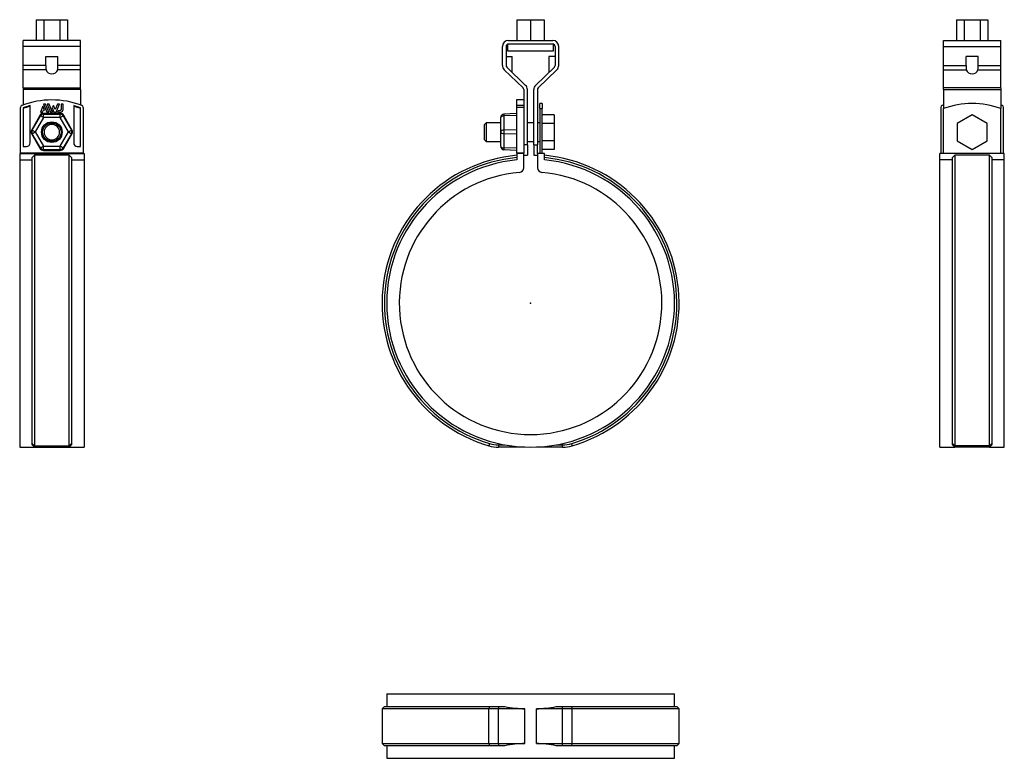
# Model space of a CAD drawing. Extents: x -222 to 206, y -198 to 123.
import ezdxf

# ---------------------------------------------------------------- set-up
doc = ezdxf.new("R2010")
doc.units = 0
doc.header["$LTSCALE"] = 10
doc.header["$MEASUREMENT"] = 0

msp = doc.modelspace()

# ---------------------------------------------------------------- linework, layer by layer
at = {"color": 7, "linetype": 'Continuous'}
for p, q in [((-215.268184, 123.401826), (-215.268184, 114.401826)), ((-215.268184, 123.401826), (-211.83295, 123.401826)), ((-211.83295, 123.401826), (-211.83295, 114.401826)), ((-211.83295, 123.401826), (-204.962482, 123.401826)), ((-204.962482, 123.401826), (-204.962482, 114.401826)), ((-204.962482, 123.401826), (-201.527248, 123.401826)), ((-201.527248, 123.401826), (-201.527248, 114.401826)), ((-5.95, 123.401826), (-5.95, 114.401826)), ((-5.95, 123.401826), (0, 123.401826)), ((0, 123.401826), (0, 114.401826)), ((0, 123.401826), (5.95, 123.401826)), ((5.95, 123.401826), (5.95, 114.401826)), ((185.341017, 123.401826), (185.341017, 114.401826)), ((185.341017, 123.401826), (188.776251, 123.401826)), ((188.776251, 123.401826), (188.776251, 114.401826)), ((188.776251, 123.401826), (195.646719, 123.401826)), ((195.646719, 123.401826), (195.646719, 114.401826)), ((195.646719, 123.401826), (199.081953, 123.401826)), ((199.081953, 123.401826), (199.081953, 114.401826)), ((-195.897716, 114.401826), (-220.897716, 114.401826)), ((-220.897716, 111.801826), (-220.897716, 114.401826)), ((-195.897716, 111.801826), (-220.897716, 111.801826)), ((-220.897716, 103.497632), (-220.897716, 111.801826)), ((-195.897716, 111.801826), (-195.897716, 114.401826)), ((-195.897716, 103.497632), (-195.897716, 111.801826)), ((-12.25, 103.497632), (-12.25, 111.801826)), ((-10.65, 111.801826), (-10.65, 103.497632)), ((-10, 112.738576), (-10, 109.801826)), ((-9.65, 114.401826), (9.65, 114.401826)), ((9.65, 112.801826), (-9.65, 112.801826)), ((10, 109.801826), (10, 112.738576)), ((10.65, 111.801826), (10.65, 103.497632)), ((12.25, 103.497632), (12.25, 111.801826)), ((179.711485, 111.801826), (179.711485, 114.401826)), ((179.711485, 114.401826), (204.711485, 114.401826)), ((179.711485, 103.497632), (179.711485, 111.801826)), ((179.711485, 111.801826), (204.711485, 111.801826)), ((204.711485, 111.801826), (204.711485, 114.401826)), ((204.711485, 103.497632), (204.711485, 111.801826)), ((-211.047716, 107.401826), (-205.747716, 107.401826)), ((-211.047716, 103.497632), (-211.047716, 107.401826)), ((-205.747716, 103.497632), (-205.747716, 107.401826)), ((-10.65, 107.401826), (-8, 107.401826)), ((-10, 109.801826), (10, 109.801826)), ((-8, 100.490803), (-8, 107.401826)), ((10.65, 107.401826), (8, 107.401826)), ((8, 107.401826), (8, 100.490803)), ((189.561485, 103.497632), (189.561485, 107.401826)), ((194.861485, 107.401826), (189.561485, 107.401826)), ((194.861485, 103.497632), (194.861485, 107.401826)), ((-211.047716, 103.497632), (-220.897716, 103.497632)), ((-220.897716, 101.636599), (-220.897716, 103.497632)), ((-195.897716, 103.497632), (-205.747716, 103.497632)), ((-195.897716, 101.636599), (-195.897716, 103.497632)), ((179.711485, 101.636599), (179.711485, 103.497632)), ((179.711485, 103.497632), (189.561485, 103.497632)), ((194.861485, 103.497632), (204.711485, 103.497632)), ((204.711485, 101.636599), (204.711485, 103.497632)), ((-210.928977, 101.636599), (-220.897716, 101.636599)), ((-220.897716, 93.671755), (-220.897716, 101.636599)), ((-195.897716, 101.636599), (-205.866455, 101.636599)), ((-195.897716, 93.671755), (-195.897716, 101.636599)), ((-3.301676, 93.671755), (-11.465642, 101.636599)), ((-10.348324, 102.78185), (-2.184358, 94.817006)), ((10.348324, 102.78185), (2.184358, 94.817006)), ((3.301676, 93.671755), (11.465642, 101.636599)), ((179.711485, 101.636599), (189.680224, 101.636599)), ((179.711485, 93.671755), (179.711485, 101.636599)), ((194.742746, 101.636599), (204.711485, 101.636599)), ((204.711485, 93.671755), (204.711485, 101.636599)), ((-220.897716, 93.671755), (-195.897716, 93.671755)), ((-220.897716, 93.671755), (-220.897716, 92.955973)), ((-195.897716, 92.955973), (-220.897716, 92.955973)), ((-220.897716, 92.955973), (-220.897716, 86.307747)), ((-195.897716, 92.955973), (-195.897716, 93.671755)), ((-195.897716, 92.955973), (-195.897716, 86.307747)), ((-3, 92.955973), (-3, 86.307747)), ((-1.4, 68.901826), (-1.4, 92.955973)), ((1.4, 68.901826), (1.4, 92.955973)), ((3, 92.955973), (3, 68.901826)), ((204.711485, 93.671755), (179.711485, 93.671755)), ((179.711485, 92.955973), (179.711485, 93.671755)), ((179.711485, 92.955973), (204.711485, 92.955973)), ((179.711485, 92.955973), (179.711485, 84.70201)), ((204.711485, 93.671755), (204.711485, 92.955973)), ((204.711485, 92.955973), (204.711485, 84.70201)), ((-218.397716, 85.525059), (-218.397716, 85.84987)), ((-217.897716, 69.758491), (-217.897716, 85.98971)), ((-212.273429, 85.814363), (-213.333068, 83.191326)), ((-211.540447, 83.999332), (-212.273429, 85.814363)), ((-211.093178, 86.689765), (-211.996935, 86.689765)), ((-211.996935, 86.689765), (-210.583521, 83.191326)), ((-209.679565, 83.191326), (-211.093178, 86.689765)), ((-209.538659, 86.689765), (-210.442679, 86.689765)), ((-210.442679, 86.689765), (-209.029067, 83.191326)), ((-208.125047, 83.191326), (-209.538659, 86.689765)), ((-207.7428, 86.092658), (-208.194816, 84.973683)), ((-206.996849, 84.246448), (-207.7428, 86.092658)), ((-206.009568, 86.689765), (-206.996849, 84.246448)), ((-206.518926, 83.191326), (-205.105536, 86.689765)), ((-205.105536, 86.689765), (-206.009568, 86.689765)), ((-203.473696, 86.689765), (-204.38798, 86.689765)), ((-204.38798, 86.689765), (-204.38798, 84.478066)), ((-203.473696, 84.358326), (-203.473696, 86.689765)), ((-198.897716, 85.98971), (-198.897716, 69.758491)), ((-198.397716, 85.84987), (-198.397716, 85.525059)), ((-6.2, 88.458491), (-6.2, 86.108259)), ((-3, 88.458491), (-6.2, 88.458491)), ((-3, 86.108259), (-6.2, 86.108259)), ((-6.2, 86.108259), (-6.2, 85.171099)), ((-3, 86.307747), (-3, 86.108259)), ((-3, 86.108259), (-3, 85.171099)), ((4, 84.70201), (4, 86.941826)), ((5, 86.941826), (4, 86.941826)), ((5, 86.941826), (5, 84.70201)), ((-222.097716, 65.258491), (-222.097716, 85.171099)), ((-220.897716, 85.031863), (-220.897716, 68.258491)), ((-213.584954, 81.690013), (-217.164526, 75.490013)), ((-216.920414, 75.349075), (-213.340843, 81.549075)), ((-213.584954, 81.690013), (-213.340843, 81.549075)), ((-212.043585, 80.800103), (-213.340843, 81.549075)), ((-213.333068, 83.191326), (-212.429311, 83.191326)), ((-212.429311, 83.191326), (-212.102617, 83.999332)), ((-212.102617, 83.999332), (-211.540447, 83.999332)), ((-211.977288, 82.618199), (-211.977288, 82.336324)), ((-204.818144, 82.618199), (-211.977288, 82.618199)), ((-211.977288, 80.838379), (-211.977288, 82.336324)), ((-211.977288, 82.336324), (-204.818144, 82.336324)), ((-210.583521, 83.191326), (-209.679565, 83.191326)), ((-209.029067, 83.191326), (-208.125047, 83.191326)), ((-208.194816, 84.973683), (-207.474572, 83.191326)), ((-207.474572, 83.191326), (-206.518926, 83.191326)), ((-205.662907, 83.700066), (-205.868451, 83.191326)), ((-205.868451, 83.191326), (-204.640696, 83.191326)), ((-205.16598, 83.700066), (-205.662907, 83.700066)), ((-205.133187, 83.700763), (-205.16598, 83.700066)), ((-205.10041, 83.702847), (-205.133187, 83.700763)), ((-205.067745, 83.706306), (-205.10041, 83.702847)), ((-205.035282, 83.711128), (-205.067745, 83.706306)), ((-205.003116, 83.717303), (-205.035282, 83.711128)), ((-204.966088, 83.726205), (-205.003116, 83.717303)), ((-204.929468, 83.736948), (-204.966088, 83.726205)), ((-204.893385, 83.749474), (-204.929468, 83.736948)), ((-204.857963, 83.763727), (-204.893385, 83.749474)), ((-204.823332, 83.779649), (-204.857963, 83.763727)), ((-204.789617, 83.797182), (-204.823332, 83.779649)), ((-204.818144, 82.618199), (-204.818144, 82.336324)), ((-204.818144, 80.838379), (-204.818144, 82.336324)), ((-204.756948, 83.816268), (-204.789617, 83.797182)), ((-204.725142, 83.837037), (-204.756948, 83.816268)), ((-204.751847, 80.800103), (-203.45459, 81.549075)), ((-204.694341, 83.859387), (-204.725142, 83.837037)), ((-204.664639, 83.883231), (-204.694341, 83.859387)), ((-204.63613, 83.908478), (-204.664639, 83.883231)), ((-204.608907, 83.935042), (-204.63613, 83.908478)), ((-204.583065, 83.962832), (-204.608907, 83.935042)), ((-204.558697, 83.991762), (-204.583065, 83.962832)), ((-204.536114, 84.021419), (-204.558697, 83.991762)), ((-204.51493, 84.052219), (-204.536114, 84.021419)), ((-204.495207, 84.084056), (-204.51493, 84.052219)), ((-204.477008, 84.116823), (-204.495207, 84.084056)), ((-204.46039, 84.150414), (-204.477008, 84.116823)), ((-204.445419, 84.184723), (-204.46039, 84.150414)), ((-204.432153, 84.219644), (-204.445419, 84.184723)), ((-204.420596, 84.255229), (-204.432153, 84.219644)), ((-204.410741, 84.291471), (-204.420596, 84.255229)), ((-204.402619, 84.328243), (-204.410741, 84.291471)), ((-204.396255, 84.365417), (-204.402619, 84.328243)), ((-204.391676, 84.402864), (-204.396255, 84.365417)), ((-204.388908, 84.440456), (-204.391676, 84.402864)), ((-204.38798, 84.478066), (-204.388908, 84.440456)), ((-203.210478, 81.690013), (-203.45459, 81.549075)), ((-203.45459, 81.549075), (-199.875018, 75.349075)), ((-199.630907, 75.490013), (-203.210478, 81.690013)), ((-195.897716, 68.258491), (-195.897716, 85.031863)), ((-194.697716, 85.171099), (-194.697716, 65.258491)), ((-6.2, 82.618199), (-11.578504, 82.336324)), ((-11.578504, 82.336324), (-11.578504, 81.549075)), ((-6.2, 81.690013), (-11.578504, 81.549075)), ((-11.578504, 81.549075), (-11.578504, 75.349075)), ((-3, 85.171099), (-6.2, 85.171099)), ((-6.2, 85.171099), (-6.2, 65.258491)), ((-3, 85.171099), (-3, 65.258491)), ((4, 84.70201), (4, 65.15)), ((4, 84.70201), (5, 84.70201)), ((5, 65.15), (5, 84.70201)), ((10.3, 81.94738), (5, 81.94738)), ((10.3, 81.94738), (10.3, 78.194603)), ((178.511485, 85.171099), (178.511485, 65.258491)), ((179.711485, 65.15), (179.711485, 84.70201)), ((192.211485, 81.94738), (185.711485, 78.194603)), ((198.711485, 78.194603), (192.211485, 81.94738)), ((204.711485, 65.15), (204.711485, 84.70201)), ((205.911485, 65.258491), (205.911485, 85.171099)), ((-212.043585, 80.800103), (-215.623156, 74.600103)), ((-204.818144, 80.838379), (-211.977288, 80.838379)), ((-201.172276, 74.600103), (-204.751847, 80.800103)), ((-19.375, 78.441826), (-20, 77.816826)), ((-20, 71.066826), (-20, 77.816826)), ((-19.375, 78.441826), (-19.375, 70.441826)), ((-13, 78.441826), (-19.375, 78.441826)), ((-13, 80.800103), (-13, 80.838379)), ((-13, 74.600103), (-13, 80.800103)), ((1.4, 78.441826), (-1.4, 78.441826)), ((4, 78.441826), (3, 78.441826)), ((10.3, 78.194603), (5, 78.194603)), ((10.3, 78.194603), (10.3, 70.68905)), ((185.711485, 78.194603), (185.711485, 70.68905)), ((198.711485, 70.68905), (198.711485, 78.194603)), ((-217.164526, 75.490013), (-216.920414, 75.349075)), ((-217.164526, 73.63364), (-216.920414, 73.774578)), ((-217.164526, 73.63364), (-213.584954, 67.43364)), ((-216.920414, 75.349075), (-215.623156, 74.600103)), ((-216.920414, 73.774578), (-215.623156, 74.52355)), ((-213.340843, 67.574578), (-216.920414, 73.774578)), ((-215.623156, 74.52355), (-212.043585, 68.32355)), ((-204.751847, 68.32355), (-201.172276, 74.52355)), ((-199.875018, 73.774578), (-203.45459, 67.574578)), ((-203.210478, 67.43364), (-199.630907, 73.63364)), ((-201.172276, 74.600103), (-199.875018, 75.349075)), ((-201.172276, 74.52355), (-199.875018, 73.774578)), ((-199.630907, 75.490013), (-199.875018, 75.349075)), ((-199.630907, 73.63364), (-199.875018, 73.774578)), ((-13, 74.52355), (-13, 74.600103)), ((-13, 68.32355), (-13, 74.52355)), ((-6.2, 75.490013), (-11.578504, 75.349075)), ((-11.578504, 75.349075), (-11.578504, 73.774578)), ((-6.2, 73.63364), (-11.578504, 73.774578)), ((-11.578504, 73.774578), (-11.578504, 67.574578)), ((-20, 71.066826), (-19.375, 70.441826)), ((-19.375, 70.441826), (-13, 70.441826)), ((-1.4, 68.901826), (-3, 68.901826)), ((-1.4, 70.441826), (1.4, 70.441826)), ((-1.4, 68.901826), (-1.4, 64.401826)), ((1.4, 68.901826), (1.4, 64.401826)), ((1.4, 68.901826), (3, 68.901826)), ((3, 70.441826), (4, 70.441826)), ((3, 65.15), (3, 68.901826)), ((10.3, 70.68905), (5, 70.68905)), ((10.3, 70.68905), (10.3, 66.936273)), ((185.711485, 70.68905), (192.211485, 66.936273)), ((192.211485, 66.936273), (198.711485, 70.68905)), ((-222.397716, 65.15), (-194.397716, 65.15)), ((-222.397716, 65.15), (-222.397716, 62.362028)), ((-194.697716, 65.258491), (-222.097716, 65.258491)), ((-220.897716, 68.258491), (-219.397716, 68.258491)), ((-220.897716, 65.258491), (-220.897716, 65.15)), ((-216.897716, 63.366573), (-215.897716, 64.370976)), ((-215.897716, 64.370976), (-215.897716, -62.04577)), ((-200.897716, 64.370976), (-215.897716, 64.370976)), ((-213.584954, 67.43364), (-213.340843, 67.574578)), ((-213.340843, 67.574578), (-212.043585, 68.32355)), ((-211.977288, 68.285273), (-204.818144, 68.285273)), ((-211.977288, 66.787329), (-211.977288, 68.285273)), ((-204.818144, 66.787329), (-211.977288, 66.787329)), ((-211.977288, 66.505453), (-211.977288, 66.787329)), ((-211.977288, 66.505453), (-204.818144, 66.505453)), ((-204.818144, 66.787329), (-204.818144, 68.285273)), ((-204.818144, 66.505453), (-204.818144, 66.787329)), ((-203.45459, 67.574578), (-204.751847, 68.32355)), ((-203.210478, 67.43364), (-203.45459, 67.574578)), ((-200.897716, -62.04577), (-200.897716, 64.370976)), ((-200.897716, 64.370976), (-199.897716, 63.366573)), ((-197.397716, 68.258491), (-195.897716, 68.258491)), ((-195.897716, 65.258491), (-195.897716, 65.15)), ((-194.397716, 65.15), (-194.397716, 62.362028)), ((-13, 68.285273), (-13, 68.32355)), ((-6.2, 67.43364), (-11.578504, 67.574578)), ((-11.578504, 67.574578), (-11.578504, 66.787329)), ((-6.2, 66.505453), (-11.578504, 66.787329)), ((-3, 65.258491), (-6.2, 65.258491)), ((-6, 65.15), (-6, 62.362028)), ((-3, 65.15), (-6, 65.15)), ((-5, 65.258491), (-5, 65.15)), ((-4, 65.15), (-4, 65.258491)), ((-3, 65.15), (-3, 65.258491)), ((-3, 58.938294), (-3, 65.15)), ((-3, 64.401826), (-1.4, 64.401826)), ((1.4, 64.401826), (3, 64.401826)), ((3, 65.15), (3, 58.938294)), ((6, 65.15), (3, 65.15)), ((10.3, 66.936273), (5, 66.936273)), ((6, 62.362028), (6, 65.15)), ((206.211485, 65.15), (178.211485, 65.15)), ((178.211485, 62.362028), (178.211485, 65.15)), ((178.511485, 65.258491), (179.711485, 65.258491)), ((183.711485, 63.366573), (184.711485, 64.370976)), ((184.711485, 64.370976), (184.711485, -62.04577)), ((199.711485, 64.370976), (184.711485, 64.370976)), ((199.711485, -62.04577), (199.711485, 64.370976)), ((199.711485, 64.370976), (200.711485, 63.366573)), ((204.711485, 65.258491), (205.911485, 65.258491)), ((206.211485, 62.362028), (206.211485, 65.15)), ((-222.397716, 62.362028), (-216.897716, 62.362028)), ((-222.397716, 62.362028), (-222.397716, -62.65)), ((-216.897716, -61.086052), (-216.897716, 63.366573)), ((-199.897716, 63.366573), (-199.897716, -61.086052)), ((-199.897716, 62.362028), (-194.397716, 62.362028)), ((-194.397716, 62.362028), (-194.397716, -62.65)), ((178.211485, -62.65), (178.211485, 62.362028)), ((183.711485, 62.362028), (178.211485, 62.362028)), ((183.711485, -61.086052), (183.711485, 63.366573)), ((200.711485, 63.366573), (200.711485, -61.086052)), ((206.211485, 62.362028), (200.711485, 62.362028)), ((206.211485, -62.65), (206.211485, 62.362028)), ((-222.397716, -62.65), (-215.897716, -62.65)), ((-215.897716, -62.04577), (-216.897716, -61.086052)), ((-216.897716, -61.65), (-216.897716, -61.086052)), ((-215.897716, -62.65), (-216.897716, -61.65)), ((-215.897716, -62.04577), (-200.897716, -62.04577)), ((-215.897716, -62.04577), (-215.897716, -62.65)), ((-215.897716, -62.65), (-200.897716, -62.65)), ((-199.897716, -61.086052), (-200.897716, -62.04577)), ((-199.897716, -61.65), (-200.897716, -62.65)), ((-200.897716, -62.65), (-200.897716, -62.04577)), ((-200.897716, -62.65), (-194.397716, -62.65)), ((-199.897716, -61.086052), (-199.897716, -61.65)), ((-17.88342, -61.086052), (-18.164385, -62.04577)), ((-13.949911, -61.65), (-11.148991, -61.65)), ((-13.949911, -61.65), (-13.949911, -62.65)), ((-2.5, -62.65), (-13.949911, -62.65)), ((-2.5, -62.600099), (-2.5, -62.65)), ((2.5, -62.65), (2.5, -62.600099)), ((13.94991, -62.65), (2.5, -62.65)), ((11.148991, -61.65), (13.94991, -61.65)), ((13.94991, -62.65), (13.94991, -61.65)), ((18.164385, -62.04577), (17.88342, -61.086052)), ((178.211485, -62.65), (184.711485, -62.65)), ((184.711485, -62.04577), (183.711485, -61.086052)), ((183.711485, -61.65), (183.711485, -61.086052)), ((184.711485, -62.65), (183.711485, -61.65)), ((199.711485, -62.04577), (184.711485, -62.04577)), ((184.711485, -62.04577), (184.711485, -62.65)), ((199.711485, -62.65), (184.711485, -62.65)), ((200.711485, -61.086052), (199.711485, -62.04577)), ((200.711485, -61.65), (199.711485, -62.65)), ((199.711485, -62.65), (199.711485, -62.04577)), ((199.711485, -62.65), (206.211485, -62.65)), ((200.711485, -61.086052), (200.711485, -61.65)), ((-62.65, -170.091639), (62.65, -170.091639)), ((-62.65, -170.091639), (-62.65, -175.591639)), ((62.65, -175.591639), (62.65, -170.091639)), ((-63.65, -175.591639), (-64.65, -176.591639)), ((-63.65, -175.591639), (-17.88342, -175.591639)), ((-17.88342, -175.591639), (-18.164385, -176.591639)), ((-17.88342, -175.591639), (-13.949911, -175.591639)), ((-13.949911, -175.591639), (-11.148991, -175.591639)), ((-13.949911, -175.591639), (-13.949911, -176.591639)), ((11.148991, -175.591639), (13.94991, -175.591639)), ((13.94991, -176.591639), (13.94991, -175.591639)), ((13.94991, -175.591639), (17.88342, -175.591639)), ((18.164385, -176.591639), (17.88342, -175.591639)), ((17.88342, -175.591639), (63.65, -175.591639)), ((64.65, -176.591639), (63.65, -175.591639)), ((-18.164385, -176.591639), (-64.65, -176.591639)), ((-64.65, -176.591639), (-64.65, -191.591639)), ((-13.949911, -176.591639), (-18.164385, -176.591639)), ((-18.164385, -191.591639), (-18.164385, -176.591639)), ((-2.5, -176.591639), (-13.949911, -176.591639)), ((-13.949911, -191.591639), (-13.949911, -176.591639)), ((-2.5, -176.541739), (-2.5, -176.591639)), ((-2.5, -191.591639), (-2.5, -176.591639)), ((2.5, -176.591639), (2.5, -176.541739)), ((2.5, -191.591639), (2.5, -176.591639)), ((13.94991, -176.591639), (2.5, -176.591639)), ((13.94991, -191.591639), (13.94991, -176.591639)), ((18.164385, -176.591639), (13.94991, -176.591639)), ((18.164385, -191.591639), (18.164385, -176.591639)), ((64.65, -176.591639), (18.164385, -176.591639)), ((64.65, -191.591639), (64.65, -176.591639)), ((-64.65, -191.591639), (-18.164385, -191.591639)), ((-64.65, -191.591639), (-63.65, -192.591639)), ((-17.88342, -192.591639), (-63.65, -192.591639)), ((-62.65, -192.591639), (-62.65, -198.091639)), ((-18.164385, -191.591639), (-13.949911, -191.591639)), ((-18.164385, -191.591639), (-17.88342, -192.591639)), ((-13.949911, -192.591639), (-17.88342, -192.591639)), ((-13.949911, -191.591639), (-2.5, -191.591639)), ((-13.949911, -191.591639), (-13.949911, -192.591639)), ((-11.148991, -192.591639), (-13.949911, -192.591639)), ((-2.5, -191.591639), (-2.5, -191.641539)), ((2.5, -191.641539), (2.5, -191.591639)), ((2.5, -191.591639), (13.94991, -191.591639)), ((13.94991, -192.591639), (11.148991, -192.591639)), ((13.94991, -192.591639), (13.94991, -191.591639)), ((13.94991, -191.591639), (18.164385, -191.591639)), ((17.88342, -192.591639), (13.94991, -192.591639)), ((17.88342, -192.591639), (18.164385, -191.591639)), ((63.65, -192.591639), (17.88342, -192.591639)), ((18.164385, -191.591639), (64.65, -191.591639)), ((62.65, -198.091639), (62.65, -192.591639)), ((63.65, -192.591639), (64.65, -191.591639)), ((-62.65, -198.091639), (62.65, -198.091639))]:
    msp.add_line(p, q, dxfattribs=at)
for radius in [4.5, 4]:
    msp.add_circle((-208.397716, 74.441826), radius, dxfattribs=at)
for centre, radius, start, end in [((-9.65, 111.801826), 2.6, 90, 180), ((-9.65, 111.801826), 1, 90, 180), ((9.65, 111.801826), 2.6, 0, 90), ((9.65, 111.801826), 1, 0, 90), ((-201.825914, 103.151704), 9.228288, 177.851726, 189.449629), ((-214.391855, 103.114847), 8.65261, 350.163094, 2.53555), ((-9.65, 103.497632), 2.6, 180, 225.707321), ((-9.65, 103.497632), 1, 180, 225.707321), ((9.65, 103.497632), 1, 314.292679, 360), ((9.65, 103.497632), 2.6, 314.292679, 360), ((198.205624, 103.114847), 8.65261, 177.46445, 189.836906), ((185.644457, 103.151399), 9.223528, 350.547368, 2.151277), ((-4, 92.955973), 2.6, 0, 45.707321), ((4, 92.955973), 2.6, 134.292679, 180), ((-4, 92.955973), 1, 0, 45.707321), ((4, 92.955973), 1, 134.292679, 180), ((-221.097716, 85.171099), 1, 110.420116, 180), ((-208.397716, 51.058491), 37.4, 69.579884, 110.420116), ((-208.397716, 51.058491), 36.2, 105.214355, 110.200346), ((-208.397716, 50.941826), 36, 82.138535, 83.215887), ((-208.397716, 51.058491), 36.2, 69.799654, 74.785645), ((-195.697716, 85.171099), 1, 0, 69.579884), ((179.511485, 85.171099), 1, 110.420116, 180), ((192.211485, 51.058491), 37.4, 109.525393, 110.420116), ((192.211485, 50.941826), 36, 69.682492, 110.317508), ((192.211485, 51.058491), 37.4, 69.579884, 70.474607), ((204.911485, 85.171099), 1, 0, 69.579884), ((-208.397716, 50.941826), 36, 105.300941, 110.317508), ((-211.977288, 80.761826), 1.856373, 90, 150), ((-211.977288, 80.761826), 1.574497, 90, 150), ((-204.818144, 80.761826), 1.856373, 30, 90), ((-204.818144, 80.761826), 1.574497, 30, 90), ((-204.640825, 84.358455), 1.167129, 270.006335, 359.993661), ((-208.397716, 50.941826), 36, 69.682492, 74.699059), ((-11.5, 80.838379), 1.5, 93, 180), ((-211.977288, 80.761826), 0.076553, 90, 150), ((-208.397716, 74.441826), 3.375, 270, 180), ((-208.397716, 74.441826), 3.375, 270, 180), ((-204.818144, 80.761826), 0.076553, 30, 90), ((-215.556859, 74.561826), 1.856373, 150, 210), ((-215.556859, 74.561826), 1.574497, 150, 210), ((-215.556859, 74.561826), 0.076553, 150, 210), ((-208.397716, 74.441826), 3.375, 180, 270), ((-208.397716, 74.441826), 3.375, 180, 270), ((-201.238573, 74.561826), 0.076553, 330, 30), ((-201.238573, 74.561826), 1.574497, 330, 30), ((-201.238573, 74.561826), 1.856373, 330, 30), ((-219.397716, 69.758491), 1.5, 270, 360), ((-197.397716, 69.758491), 1.5, 180, 270), ((-211.977288, 68.361826), 1.856373, 210, 270), ((-211.977288, 68.361826), 1.574497, 210, 270), ((-211.977288, 68.361826), 0.076553, 210, 270), ((-204.818144, 68.361826), 0.076553, 270, 330), ((-204.818144, 68.361826), 1.574497, 270, 330), ((-204.818144, 68.361826), 1.856373, 270, 330), ((0, 0), 64.65, 95.325137, 253.682195), ((-11.5, 68.285273), 1.5, 180, 267), ((0, 0), 64.65, 286.317805, 84.674863), ((0, 0), 63.65, 95.409047, 253.682195), ((0, 0), 62.65, 95.495648, 84.504352), ((0, 0), 63.65, 286.317805, 84.590953), ((0, 0), 57.15, 94.849048, 85.150952), ((-5, 58.938294), 2, 274.849048, 360), ((5, 58.938294), 2, 180, 265.150952), ((-13.949911, -47.65), 15, 253.682195, 270), ((-13.949911, -47.65), 14, 253.682195, 270), ((13.94991, -47.65), 14, 270, 286.317805), ((13.94991, -47.65), 15, 270, 286.317805), ((0, -113.941639), 62.65, 259.749231, 267.713049), ((0, -113.941639), 62.65, 272.286951, 280.250769), ((0, -254.241639), 62.65, 92.286951, 100.250769), ((0, -254.241639), 62.65, 79.749231, 87.713049)]:
    msp.add_arc(centre, radius, start, end, dxfattribs=at)
for centre, major_axis, ratio, start_param, end_param in [((-208.397716, 102.401826), (-2.65, 0), 0.97561, 0.3004856818, 2.8411069718), ((192.211485, 102.401826), (-2.65, 0), 0.97561, 0.3004856818, 2.8411069718), ((-11.5, 80.800103), (-1.5, 0), 0.5, 4.7647488579, 6.2831853072), ((-11.5, 74.600103), (-1.5, 0), 0.5, 4.7647488579, 6.2831853072), ((-11.5, 74.52355), (-1.5, 0), 0.5, 0, 1.5184364492), ((-11.5, 68.32355), (1.5, 0), 0.5, 3.1415926536, 4.6600291028)]:
    msp.add_ellipse(centre, major_axis=major_axis, ratio=ratio, start_param=start_param, end_param=end_param, dxfattribs=at)
at = {"color": 7}
msp.add_point((0, 0), dxfattribs=at)
msp.add_point((0, 0), dxfattribs=at)

doc.saveas('drawing.dxf')
